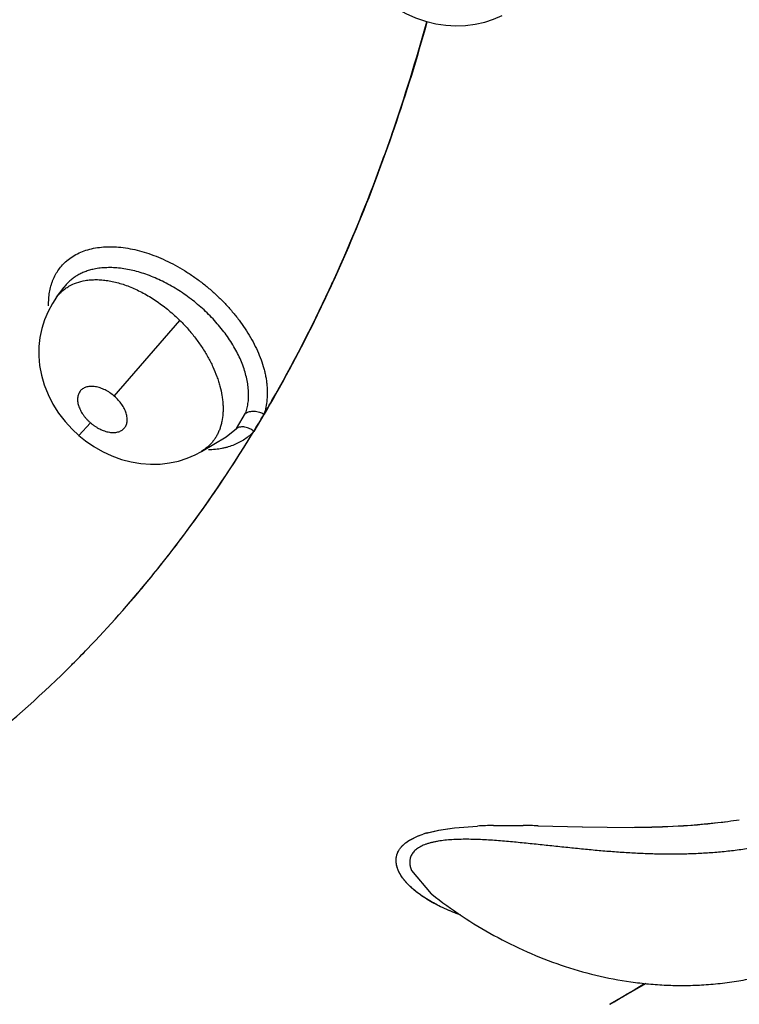
# Model space of a CAD drawing. Units: inches. Extents: x 0.4 to 16.6, y 0.6 to 10.4.
# Drawn here: x 12.2 to 12.3, y 7.7 to 7.7 of the extents above; entities that cross this region are included whole.
import ezdxf

# ---------------------------------------------------------------- set-up
doc = ezdxf.new("R2010")
doc.units = ezdxf.units.IN
doc.header["$LTSCALE"] = 0.935
doc.header["$MEASUREMENT"] = 0
doc.layers.get('0').update_dxf_attribs({"linetype": 'CONTINUOUS'})
doc.layers.add('AXIS', color=7, linetype='CONTINUOUS')

msp = doc.modelspace()

# ---------------------------------------------------------------- linework, layer by layer
at = {"color": 7, "linetype": 'CONTINUOUS'}
for p, q in [((12.245453397, 7.7195996428), (12.2461546509, 7.720545458)), ((12.2461602199, 7.7205529615), (12.2461546509, 7.720545458)), ((12.2461547899, 7.7205453634), (12.2461588993, 7.7205514058)), ((12.2461602199, 7.7205529615), (12.2461649235, 7.7205593144)), ((12.2454496747, 7.719594643), (12.245453397, 7.7195996428)), ((12.2509216164, 7.7102180609), (12.2571524491, 7.7173882487)), ((12.2625133052, 7.7071504531), (12.263373972, 7.7085916333)), ((12.2651170212, 7.7084703915), (12.2641512809, 7.7068699644)), ((12.2475549785, 7.706495893), (12.2486621562, 7.7076903854)), ((12.2615456298, 7.706370703), (12.2625133052, 7.7071504531)), ((12.2591834987, 7.7049771679), (12.2615378272, 7.7063661091)), ((12.2615461817, 7.7063710289), (12.2615376598, 7.7063664186)), ((12.26153972, 7.7063672257), (12.2615455327, 7.706370661)), ((12.2591834127, 7.704977119), (12.2591793469, 7.7049747285)), ((12.3052713098, 7.6694925533), (12.3091183855, 7.6698776868)), ((12.2805367897, 7.6687723554), (12.2816823993, 7.6690435632)), ((12.2806028008, 7.6687901421), (12.2816799529, 7.669043263)), ((12.2816799529, 7.669043263), (12.2831805495, 7.6692677123)), ((12.2816823993, 7.6690435632), (12.2831774499, 7.6692683099)), ((12.2831774499, 7.6692683099), (12.2853606444, 7.6694372071)), ((12.2831805495, 7.6692677123), (12.2853601825, 7.6694359754)), ((12.286884593, 7.669484216), (12.2896909422, 7.6694865214)), ((12.2868846965, 7.6694847746), (12.2896896213, 7.6694865527)), ((12.2910998489, 7.6694625705), (12.2953093172, 7.6693621983)), ((12.2911039785, 7.6694622273), (12.29530581, 7.6693621095)), ((12.29530581, 7.6693621095), (12.3000287725, 7.6693112519)), ((12.2953093172, 7.6693621983), (12.3000277734, 7.669311367)), ((12.3008872174, 7.6693197168), (12.3049071727, 7.6694685042)), ((12.2789309201, 7.6681010708), (12.2796714373, 7.6684710815)), ((12.2789360427, 7.6680992517), (12.279753147, 7.668504214)), ((12.2796714373, 7.6684710815), (12.2802171394, 7.6686722304)), ((12.279753147, 7.668504214), (12.2802133637, 7.6686722087)), ((12.2791076779, 7.665211884), (12.2809695245, 7.663016274)), ((12.2809695245, 7.663016274), (12.2809742827, 7.663012512)), ((12.2978990274, 7.6525225914), (12.3013196847, 7.6544974971))]:
    msp.add_line(p, q, dxfattribs=at)
for points in [[(12.2777755045, 7.7469520226), (12.278561404, 7.7465194698), (12.2794902649, 7.7461049046), (12.2804412486, 7.7457786008), (12.2813980051, 7.7455426912), (12.2823519102, 7.7453979336), (12.2833011282, 7.7453426759), (12.2842396036, 7.7453745507), (12.285157001, 7.7454924068), (12.2860453033, 7.7456930432)], [(12.2860453033, 7.7456930432), (12.2868971331, 7.7459726293), (12.2877069942, 7.7463263058)], [(12.2454500266, 7.719594219), (12.245054596, 7.7190126762), (12.2446369983, 7.7182603079), (12.2442962034, 7.7174694232), (12.2440350196, 7.7166444995), (12.2438562316, 7.7157926077), (12.2437609588, 7.7149148967), (12.2437519496, 7.7140191964), (12.2438319961, 7.7131128598), (12.2440039401, 7.71219724), (12.2442714777, 7.7112760068), (12.244636509, 7.7103592981), (12.2450933911, 7.7094684684), (12.2456371495, 7.7086135486), (12.246251352, 7.7078155994), (12.2469289371, 7.7070784486), (12.2475549785, 7.706495893)], [(12.247555098, 7.7064962324), (12.24819412, 7.7059812488), (12.24898277, 7.7054372977), (12.2498185651, 7.7049577456), (12.2506972603, 7.7045484034), (12.2515966617, 7.7042214111), (12.2525125434, 7.7039784144), (12.2534363523, 7.7038220955), (12.2543541309, 7.7037538444), (12.2552594214, 7.7037731183), (12.2561456904, 7.7038775821), (12.2570019299, 7.7040630538), (12.2578225556, 7.7043261988), (12.2585989627, 7.7046616792), (12.2591816577, 7.7049760867)]]:
    msp.add_lwpolyline(points, dxfattribs=at)
for centre, radius, start, end in [((12.2494580189, 7.7194984189), 0.0046863688, 130.1314339256, 130.4173227547), ((12.2597497177, 7.7102894739), 0.0056530591, 341.2931120325, 341.6109370593), ((12.2600871147, 7.7103284994), 0.005362138, 339.725164753, 340.1671122231), ((12.1588002455, 7.7707183081), 0.1231825726, 322.3865508714, 328.7622610674), ((12.1643169935, 7.7665972688), 0.1162973472, 320.6362381554, 322.3360148757), ((12.1677466295, 7.7637454996), 0.1118370542, 316.1349824525, 320.6289358645), ((12.1700576215, 7.761571732), 0.1086645558, 314.9974079162, 316.1169506045), ((12.1723095018, 7.7592599867), 0.1054375917, 308.8309548011, 315.0203316013), ((12.301487782, 7.7267632484), 0.0573955541, 273.7715909438, 277.6389232841), ((12.3018514474, 7.7239737946), 0.0545825144, 277.6498018486, 278.7900877825), ((12.3019954321, 7.7231660994), 0.0537623603, 277.6134802903, 278.7684018755), ((12.2832523696, 7.6594343719), 0.009723716, 105.8122053586, 108.1886752863), ((12.2877623623, 7.6176366804), 0.0518549653, 90.9699144445, 92.6551755839), ((12.287827492, 7.6148388827), 0.0546540243, 90.9884154923, 92.5869639983), ((12.287229121, 7.4852951618), 0.1842078243, 88.7946800891, 89.2346661773), ((12.2875552247, 7.5024019551), 0.1670982154, 88.7845038192, 89.2676706233), ((12.2994281575, 7.7752647153), 0.105955045, 270.3242473636, 270.7890196715), ((12.2993652316, 7.7678860329), 0.0985770143, 270.3856718409, 270.884796901), ((12.2994860062, 7.7613076741), 0.0919975769, 270.872853467, 273.3808683091), ((12.300636815, 7.7368966955), 0.067563281, 273.6238127003, 273.9332854352), ((12.2998706109, 7.7537151164), 0.0843955762, 273.4241960776, 273.6635091635), ((12.2830860573, 7.6599671114), 0.0091668472, 106.1466277184, 108.262957982), ((12.2391707422, 7.7542406336), 0.1174546025, 300.000568725, 301.8357802743)]:
    msp.add_arc(centre, radius, start, end, dxfattribs=at)
for points, knots in [([(12.3689677664, 7.464843652), (12.3345470213, 7.4633747369), (12.2661400184, 7.464681355), (12.1666091358, 7.479027241), (12.0744576059, 7.5051385033), (11.9937725873, 7.5418741214), (11.9372797928, 7.5813432604), (11.901837759, 7.6170501263), (11.8809804673, 7.6445496439), (11.865324675, 7.6732668506), (11.8550942778, 7.7028879338), (11.8504697861, 7.7330355788), (11.8511781807, 7.753166632), (11.8524436823, 7.763052204)], [0, 0, 0, 0, 0.1557249982, 0.3083303227, 0.4533730577, 0.5871733821, 0.7073979952, 0.7623410783, 0.8140242976, 0.8628833778, 0.9095705292, 0.9549521057, 1, 1, 1, 1]), ([(12.2805665685, 7.7456967412), (12.2796315089, 7.7423164299), (12.277595903, 7.7357023139), (12.2739869294, 7.7261229602), (12.2698755264, 7.7170544564), (12.2667667972, 7.7112912602), (12.2651312038, 7.7085092443)], [0, 0, 0, 0, 0.2606247093, 0.5138873821, 0.7601867391, 1, 1, 1, 1]), ([(12.2805501231, 7.745701334), (12.2796162631, 7.7423227134), (12.2775832726, 7.7357117566), (12.2739789884, 7.7261365399), (12.2698729234, 7.7170713483), (12.2667682284, 7.7113098298), (12.2651347465, 7.7085284802)], [0, 0, 0, 0, 0.2606183636, 0.5138797999, 0.7601814725, 1, 1, 1, 1]), ([(12.3696927092, 7.4511401704), (12.3360691118, 7.4497052738), (12.2691897423, 7.4508086158), (12.1715947092, 7.4640807206), (12.0805809841, 7.488438214), (11.9998667387, 7.5229010535), (11.9422304141, 7.5600291876), (11.904852428, 7.5938088897), (11.8820885752, 7.6199684453), (11.8640625935, 7.6474013246), (11.8509943373, 7.6758405622), (11.8430666563, 7.7049755557), (11.8412906092, 7.7247339859), (11.8412905356, 7.7344921579)], [0, 0, 0, 0, 0.1538206852, 0.3048802045, 0.4491294182, 0.5831360764, 0.704565035, 0.7603608611, 0.8129496957, 0.8626312519, 0.9098902625, 0.9553990686, 1, 1, 1, 1]), ([(12.2464374518, 7.7230814661), (12.2466074446, 7.723224773), (12.2469728352, 7.7234907356), (12.2475777896, 7.7238174265), (12.2482396042, 7.7240739429), (12.248952956, 7.7242583942), (12.2497125829, 7.7243686212), (12.2505124067, 7.7244042816), (12.2513461724, 7.7243663725), (12.2522075378, 7.7242554248), (12.2530900572, 7.7240720075), (12.2539869136, 7.723816829), (12.2548915393, 7.723492834), (12.2557971831, 7.7231028637), (12.2566970447, 7.722649842), (12.2575841114, 7.7221365336), (12.2584516809, 7.7215667754), (12.2592936395, 7.7209455422), (12.2601036637, 7.7202775948), (12.2608755088, 7.7195677881), (12.2616027755, 7.7188207919), (12.2622804485, 7.7180425876), (12.2629039173, 7.7172392734), (12.2634685435, 7.7164168599), (12.263969656, 7.7155812948), (12.2644028179, 7.7147386226), (12.2647649671, 7.7138955635), (12.2650073701, 7.7131911593), (12.2651616806, 7.7126334315), (12.2652565107, 7.7122232278), (12.26533117, 7.7118178349), (12.2654025804, 7.7112904799), (12.2654429659, 7.7106463248), (12.2654135521, 7.7098958212), (12.2653082911, 7.709181659), (12.2651869954, 7.7087253536), (12.2651141105, 7.7085061152)], [0, 0, 0, 0, 0.0234154766, 0.0474170608, 0.0722156456, 0.0979817479, 0.1248506931, 0.1529062226, 0.1821732063, 0.2126408592, 0.2442736669, 0.2770134559, 0.3107625272, 0.3453999453, 0.3807928462, 0.4168015752, 0.4532749305, 0.4900459881, 0.5269424995, 0.5637914945, 0.6004242459, 0.6366822347, 0.6724102951, 0.7074570303, 0.7416794526, 0.7749508656, 0.8071649168, 0.8382319805, 0.8533168729, 0.8680929467, 0.8825573985, 0.8967121043, 0.9241210304, 0.9504098262, 0.9756685489, 1, 1, 1, 1]), ([(12.2446962083, 7.7187999821), (12.244690738, 7.7190164901), (12.2446983788, 7.7194427384), (12.2447691484, 7.7200675822), (12.2448784837, 7.7205671171), (12.2449960101, 7.7209485764), (12.2451312803, 7.7213135016), (12.2453362867, 7.7217483703), (12.2456394761, 7.7222329532), (12.2459968227, 7.7226746692), (12.2462689636, 7.7229375541), (12.246412529, 7.7230603065)], [0, 0, 0, 0, 0.1367514926, 0.2687435206, 0.3964656334, 0.4589569158, 0.520659161, 0.6420992969, 0.7617856745, 0.8807311737, 1, 1, 1, 1]), ([(12.2490101071, 7.7222673603), (12.2488606634, 7.7222360581), (12.2485678371, 7.7221633494), (12.2481443709, 7.7220222933), (12.2477450975, 7.7218515112), (12.2473721505, 7.7216512235), (12.2470263982, 7.7214215248), (12.2467081254, 7.7211624941), (12.2464186246, 7.7208759399), (12.2462455727, 7.7206673689), (12.24616491, 7.7205594673)], [0, 0, 0, 0, 0.1350204289, 0.2665035167, 0.3942941479, 0.5185664483, 0.6403308946, 0.7608086993, 0.880868264, 1, 1, 1, 1]), ([(12.2633739721, 7.7085916334), (12.2634330179, 7.7087582688), (12.2635328441, 7.7091053924), (12.2636272101, 7.7096475932), (12.263667482, 7.7102150299), (12.2636521205, 7.710803245), (12.2635814707, 7.7114103139), (12.2634567208, 7.712033639), (12.2632797946, 7.7126683864), (12.2630517552, 7.7133090162), (12.2627731806, 7.7139520652), (12.2624448904, 7.7145958914), (12.2620691235, 7.7152375702), (12.2616497381, 7.7158719141), (12.261189721, 7.7164934459), (12.2606903179, 7.717099445), (12.2601529886, 7.7176884759), (12.259582644, 7.7182567198), (12.2589834509, 7.7187983947), (12.2583595566, 7.7193112099), (12.2577117162, 7.7197939204), (12.257043467, 7.7202438043), (12.2563610202, 7.7206567665), (12.2556691726, 7.7210296949), (12.2549700052, 7.721362414), (12.2542658078, 7.7216524932), (12.2535626886, 7.7218985974), (12.2526475394, 7.7221606286), (12.2517371748, 7.7223330127), (12.250845129, 7.7224079094), (12.2502082517, 7.722414356), (12.2495974176, 7.7223709108), (12.2492021563, 7.7223075867), (12.2490101069, 7.7222673603)], [0, 0, 0, 0, 0.0234524417, 0.047793807, 0.0728862136, 0.0987909806, 0.1257392425, 0.153863777, 0.1830358476, 0.2130789562, 0.2440021827, 0.2759377036, 0.3088924636, 0.3425968143, 0.3767695682, 0.4114239335, 0.4467232102, 0.4824963588, 0.5181870427, 0.5538363429, 0.5895928111, 0.6253216736, 0.660662352, 0.6953676189, 0.7295432098, 0.7633335781, 0.7963540075, 0.828310272, 0.8895669287, 0.9188527536, 0.9469835043, 0.9739700293, 1, 1, 1, 1]), ([(12.2454534863, 7.719598878), (12.2455317238, 7.7197040756), (12.24569788, 7.719906028), (12.2459766792, 7.7201815165), (12.2462827083, 7.7204277969), (12.2467294771, 7.7207193326), (12.2473554475, 7.7210059617), (12.2478936635, 7.7211421449), (12.2481713209, 7.7211895066)], [0, 0, 0, 0, 0.1219137782, 0.2427027561, 0.36387034, 0.4865677401, 0.7380720202, 1, 1, 1, 1]), ([(12.2481713207, 7.7211895066), (12.2483383556, 7.7212179988), (12.2486817351, 7.7212598908), (12.2492090434, 7.7212783505), (12.2497537749, 7.7212531491), (12.2503124242, 7.7211852663), (12.2508837317, 7.7210746363), (12.2514658627, 7.7209214341), (12.2520553645, 7.7207277092), (12.2526471604, 7.7204951305), (12.2532379141, 7.7202244788), (12.2538267223, 7.7199161588), (12.2544121052, 7.7195714276), (12.2549898949, 7.7191934416), (12.2555548109, 7.7187845883), (12.2561046703, 7.7183477459), (12.2566392255, 7.7178829811), (12.2569831991, 7.7175561798), (12.2571524269, 7.7173882706)], [0, 0, 0, 0, 0.0503775197, 0.102680741, 0.1566947071, 0.2123347084, 0.2698474401, 0.3295671519, 0.3911795037, 0.4542262997, 0.5185115885, 0.5842745834, 0.6517421777, 0.7204067418, 0.7894707081, 0.8589929044, 0.9291244662, 1, 1, 1, 1]), ([(12.2571524269, 7.7173882706), (12.2574157307, 7.7171270179), (12.2577963403, 7.7167229705), (12.2582735855, 7.7161610651), (12.2586140898, 7.7157314036), (12.2589383395, 7.7152920429), (12.2592451848, 7.7148436369), (12.2595331819, 7.7143890022), (12.259800602, 7.7139311616), (12.2600462127, 7.7134717311), (12.260342332, 7.7128616578), (12.2605975824, 7.7122441487), (12.2608090664, 7.7116233704), (12.260984939, 7.711021815), (12.2611156617, 7.7104241781), (12.2611962662, 7.7098342297), (12.2612311534, 7.7094046749), (12.2612414348, 7.7089843127), (12.261222361, 7.7084480844), (12.2611538769, 7.7079295138), (12.2610339133, 7.7074356677), (12.2609201829, 7.7070846848), (12.2607822083, 7.7067503675), (12.2606205346, 7.7064347076), (12.2604363104, 7.7061388808), (12.2602296701, 7.7058633015), (12.2600002351, 7.7056083423), (12.2596644346, 7.7052956624), (12.2593819872, 7.7050945008), (12.2591838232, 7.7049773658)], [0, 0, 0, 0, 0.0778683742, 0.1164107554, 0.154747621, 0.1929351026, 0.2310225878, 0.2687889296, 0.3058923611, 0.3423083857, 0.3781266973, 0.4482304369, 0.4823938738, 0.5157656105, 0.5797736754, 0.6105725179, 0.6407147096, 0.6702014746, 0.698792195, 0.7533106136, 0.7796131447, 0.8054036192, 0.830686497, 0.8554591297, 0.8797718442, 0.9037602109, 0.9276783378, 0.9516745817, 1, 1, 1, 1]), ([(12.25092161, 7.7102180665), (12.2507873763, 7.7103341605), (12.25050727, 7.7105484485), (12.2501300671, 7.710769382), (12.2498208229, 7.7109117), (12.2495907811, 7.7109984309), (12.2493621819, 7.7110657514), (12.2491375729, 7.711113352), (12.2489191884, 7.7111399997), (12.2487088995, 7.7111457347), (12.2485084966, 7.7111303039), (12.2483201927, 7.7110938636), (12.2481458346, 7.711036495), (12.2479870631, 7.7109587144), (12.2478458212, 7.7108611831), (12.247723503, 7.7107448839), (12.2476216965, 7.7106105923), (12.2475407808, 7.7104605039), (12.2474821625, 7.7102960411), (12.2474466043, 7.7101185405), (12.2474335266, 7.7099300226), (12.2474434709, 7.7097325819), (12.2474758554, 7.7095281016), (12.2475503505, 7.7092425178), (12.2476999263, 7.7088788931), (12.2479088081, 7.7085311159), (12.248110186, 7.708259918), (12.2482794148, 7.7080607398), (12.2484633689, 7.7078696454), (12.2485945205, 7.7077488808), (12.2486621593, 7.7076903827)], [0, 0, 0, 0, 0.0755791293, 0.1497696662, 0.1856376408, 0.2204536836, 0.2543724881, 0.28702891, 0.3181199895, 0.3479362371, 0.3764711542, 0.4035473812, 0.4294190809, 0.4544138371, 0.4785811936, 0.5022343758, 0.5259865856, 0.5500463367, 0.5745683052, 0.6000637353, 0.6269015848, 0.6548389387, 0.6840741042, 0.714913438, 0.7803595775, 0.850693974, 0.8871049808, 0.9241319884, 0.9619166586, 1, 1, 1, 1]), ([(12.2486621593, 7.7076903827), (12.2487298621, 7.7076318293), (12.2488685255, 7.7075192579), (12.2490847029, 7.7073643069), (12.2493071174, 7.707224763), (12.2496064557, 7.7070629497), (12.2499839821, 7.7069036994), (12.25036909, 7.7068044947), (12.2506661404, 7.7067683715), (12.2508764511, 7.7067627698), (12.251076627, 7.7067785923), (12.2512649192, 7.7068150076), (12.251439089, 7.706872211), (12.2515974062, 7.7069502065), (12.2517384996, 7.7070481417), (12.2518609947, 7.7071644448), (12.2519628473, 7.7072985469), (12.2520433563, 7.7074488239), (12.2521017111, 7.7076137009), (12.2521373556, 7.7077910946), (12.2521502446, 7.7079795868), (12.2521401598, 7.7081771617), (12.2521077695, 7.7083818818), (12.2520527452, 7.7085916274), (12.2519759921, 7.7088048753), (12.251878847, 7.7090194371), (12.251761918, 7.7092328618), (12.2515785863, 7.7095167293), (12.2513071178, 7.7098568424), (12.2510555889, 7.7101021903), (12.25092161, 7.7102180665)], [0, 0, 0, 0, 0.0381196519, 0.0760060085, 0.1132061185, 0.1498571107, 0.2208391288, 0.2871419803, 0.3184247299, 0.3481182487, 0.3765860593, 0.4037717781, 0.429601066, 0.4544254417, 0.4786666557, 0.5024699077, 0.5260614934, 0.5500732678, 0.5747847043, 0.6002758164, 0.6268938872, 0.6550371826, 0.6843484477, 0.7150087439, 0.7472450171, 0.7807549002, 0.8152132607, 0.8507843422, 0.92456309, 1, 1, 1, 1]), ([(12.263373972, 7.7085916333), (12.2634877987, 7.7086629506), (12.2636862398, 7.7087429362), (12.2639710609, 7.7087905149), (12.2642067662, 7.7087972198), (12.2644471029, 7.7087710645), (12.2646829178, 7.7087152279), (12.2649053236, 7.7086323226), (12.2650440611, 7.7085610651), (12.2651095311, 7.7085222823)], [0, 0, 0, 0, 0.2216289338, 0.3455475951, 0.4756420227, 0.6092920832, 0.7433479934, 0.8744457996, 1, 1, 1, 1]), ([(12.2641512784, 7.7068699616), (12.2640928528, 7.7069201486), (12.26396811, 7.7070147485), (12.263763734, 7.7071333931), (12.2635440036, 7.7072237981), (12.2633174049, 7.7072817544), (12.2630926428, 7.7073024118), (12.2628789313, 7.7072870931), (12.2626842213, 7.7072368346), (12.2625667435, 7.7071820746), (12.2625133029, 7.7071504507)], [0, 0, 0, 0, 0.1307321531, 0.2649854761, 0.4000281685, 0.5327542753, 0.6604951687, 0.7814922058, 0.8946005511, 1, 1, 1, 1]), ([(12.2641241618, 7.706837021), (12.2639990598, 7.7067058244), (12.2637324813, 7.7064550865), (12.2632910458, 7.7061211211), (12.2628077409, 7.7058298797), (12.2622846714, 7.7055842027), (12.2618209668, 7.7054210358), (12.2614332208, 7.7053155769), (12.2610271759, 7.7052259087), (12.2604984376, 7.7051473295), (12.2600679352, 7.7051200575), (12.2598486776, 7.7051145171)], [0, 0, 0, 0, 0.1149494845, 0.2315285856, 0.350365366, 0.4720917246, 0.5973458648, 0.6615163871, 0.7268083108, 0.8609259104, 1, 1, 1, 1]), ([(12.3200858308, 7.6698068902), (12.3192326514, 7.6694538014), (12.3179313771, 7.6689690774), (12.3161634439, 7.6684164481), (12.3148175906, 7.6680483271), (12.3134554437, 7.6677278597), (12.3120784902, 7.6674545173), (12.310688072, 7.6672278386), (12.3092856312, 7.6670475693), (12.3078730542, 7.6669122622), (12.3064525208, 7.6668195686), (12.3050261423, 7.6667673269), (12.3035949792, 7.666753474), (12.3021587293, 7.6667747762), (12.3007160619, 7.6668276227), (12.2992656511, 7.6669088213), (12.2978058506, 7.6670150621), (12.2963344319, 7.667142376), (12.2948512958, 7.6672866002), (12.293358901, 7.6674423395), (12.2921115483, 7.6675766719), (12.2911120008, 7.6676834124), (12.2903616517, 7.6677622599), (12.2896103981, 7.667838658), (12.288857504, 7.6679114274), (12.2881027498, 7.667979405), (12.2870980641, 7.668061394), (12.2860977895, 7.6681264491), (12.2851056111, 7.668165926), (12.2843740545, 7.6681793822), (12.2836535694, 7.6681734601), (12.2829504316, 7.668144902), (12.2822729959, 7.6680897291), (12.2817292718, 7.6680161773), (12.2813136988, 7.6679379816), (12.2810177617, 7.6678705747), (12.2807359885, 7.6677934808), (12.2804704616, 7.6677063789), (12.2802224636, 7.6676086478), (12.2799930376, 7.6674998844), (12.2797836448, 7.6673807901), (12.2795962404, 7.6672522262), (12.2794323353, 7.6671146655), (12.2792919864, 7.6669683787), (12.279174896, 7.6668133612), (12.2790810469, 7.6666504104), (12.2790102165, 7.6664812117), (12.2789627555, 7.6663071372), (12.27893792, 7.6661292982), (12.2789329984, 7.6658858427), (12.2789780342, 7.6655735324), (12.2790578741, 7.6653319499), (12.27910703, 7.6652118988)], [0, 0, 0, 0, 0.0638558941, 0.0959239498, 0.1280793617, 0.1603262211, 0.1926769688, 0.2251429413, 0.2577329801, 0.290444551, 0.3232625904, 0.3561665761, 0.389141027, 0.422230163, 0.4554943862, 0.4889704852, 0.5226868016, 0.5567118971, 0.5911060511, 0.6257374697, 0.6604804179, 0.6778671349, 0.6952554829, 0.7126574433, 0.7300888386, 0.7475652506, 0.7650640682, 0.7998000053, 0.8168758985, 0.833729979, 0.8503954379, 0.8666966761, 0.8823857382, 0.8973840744, 0.9046146719, 0.9116237516, 0.918368417, 0.9248101052, 0.9309400114, 0.936790568, 0.9423542984, 0.9475820216, 0.9524859323, 0.9571265533, 0.9615720626, 0.9658877233, 0.9700970952, 0.9742222993, 0.9783305633, 0.9824832531, 0.991028703, 1, 1, 1, 1]), ([(12.2837741987, 7.6609901204), (12.2835205305, 7.6610802113), (12.2830210055, 7.6612683961), (12.2822906398, 7.6615787489), (12.2815879071, 7.6619157902), (12.280916134, 7.6622796005), (12.2802807854, 7.6626702243), (12.2796892468, 7.6630876545), (12.279149495, 7.6635306939), (12.2787455929, 7.6639253706), (12.2784590624, 7.664253935), (12.2782055049, 7.6645812633), (12.2779892779, 7.6649233836), (12.2778240808, 7.6652795706), (12.2777303775, 7.6655472278), (12.2776678253, 7.6658184849), (12.2776390499, 7.6660922891), (12.2776470213, 7.6663669226), (12.2776951085, 7.6666402209), (12.2777871671, 7.666910213), (12.2779255294, 7.6671737713), (12.2781093817, 7.6674281939), (12.2783392692, 7.6676699739), (12.2786150722, 7.6678978354), (12.2788210596, 7.6680346062), (12.2789309201, 7.6681010708)], [0, 0, 0, 0, 0.0743759309, 0.1474391722, 0.2191923016, 0.2896331272, 0.3584238477, 0.4251412204, 0.4895133188, 0.5511694903, 0.5809062252, 0.6098974785, 0.665537806, 0.6922264648, 0.718242563, 0.7437479359, 0.7689689006, 0.7941032251, 0.8194144025, 0.8453516784, 0.8725974548, 0.9013541984, 0.9318055904, 0.9645235092, 1, 1, 1, 1]), ([(12.2837171694, 7.6610117054), (12.2834612127, 7.6611034438), (12.2829574191, 7.6612949807), (12.2822219671, 7.661610484), (12.2815169378, 7.6619520051), (12.2808464789, 7.6623196874), (12.2802154332, 7.6627130429), (12.279630217, 7.6631320012), (12.2790984081, 7.6635761659), (12.2787017472, 7.6639712998), (12.2784206103, 7.6642996018), (12.2782320137, 7.6645483407), (12.278065329, 7.664802072), (12.2778779807, 7.6651413081), (12.277738555, 7.6654952147), (12.2776622507, 7.6658573857), (12.2776389005, 7.6661281771), (12.2776516503, 7.6663990731), (12.2777033631, 7.6666679664), (12.2777968271, 7.6669325165), (12.2779101818, 7.6671444307), (12.2780225135, 7.6673085694), (12.2781198335, 7.6674308882), (12.278228865, 7.6675504545), (12.2783922603, 7.6677088542), (12.2786250477, 7.6678984785), (12.2788283369, 7.6680337334), (12.2789360427, 7.6680992517)], [0, 0, 0, 0, 0.0755302821, 0.1496729656, 0.2222361901, 0.2930615992, 0.3619866667, 0.42867931, 0.4928311081, 0.5542670904, 0.5839412417, 0.6128409227, 0.6409239339, 0.6681873927, 0.7204357874, 0.7457648382, 0.7707953136, 0.7957293705, 0.820861695, 0.8465853056, 0.8733786672, 0.887352735, 0.9017978718, 0.9167621336, 0.9322718134, 0.96497995, 1, 1, 1, 1]), ([(12.2810316632, 7.6629672047), (12.2819624114, 7.6622335843), (12.2838759652, 7.6608462349), (12.2868944258, 7.6590174673), (12.2900294065, 7.6574645833), (12.2932580904, 7.6562026972), (12.2965565226, 7.6552451699), (12.2993491472, 7.6547094032), (12.3015907523, 7.6544448571), (12.3032696644, 7.6543291619), (12.3049458432, 7.6542966394), (12.3060610513, 7.6543308719), (12.306616774, 7.6543620852)], [0, 0, 0, 0, 0.1289001723, 0.2567395569, 0.3834340081, 0.5089462292, 0.6332836907, 0.756496392, 0.8177246079, 0.8787070107, 0.9394608888, 1, 1, 1, 1]), ([(12.306611728, 7.6543618027), (12.3072021858, 7.6543948662), (12.3083797561, 7.654492768), (12.3101327484, 7.6547358071), (12.3118649395, 7.6550747501), (12.3135714432, 7.6555092034), (12.315247417, 7.6560384254), (12.3168880203, 7.6566613103), (12.3184883785, 7.6573763345), (12.3195257058, 7.657913419), (12.3200358867, 7.6581965236)], [0, 0, 0, 0, 0.1260174366, 0.2516466428, 0.3769350541, 0.5019317465, 0.6266861988, 0.7512486251, 0.8756695114, 1, 1, 1, 1])]:
    msp.add_open_spline(points, degree=3, knots=knots, dxfattribs=at)
for points in [[(12.246412529, 7.7230603065), (12.2464148897, 7.723062321), (12.2464172504, 7.7230643354), (12.2464196111, 7.7230663498)], [(12.24616491, 7.7205594673), (12.2461633405, 7.7205573635), (12.2461617711, 7.7205552597), (12.2461602016, 7.7205531559)], [(12.265124849, 7.7085116305), (12.2651179445, 7.7084998823), (12.26511104, 7.7084881341), (12.2651041355, 7.708476386)], [(12.2651347465, 7.7085284802), (12.2651314473, 7.7085228636), (12.2651281481, 7.7085172471), (12.265124849, 7.7085116305)], [(12.2615346386, 7.7063642361), (12.2615363629, 7.7063652489), (12.2615380872, 7.7063662617), (12.2615398115, 7.7063672745)], [(12.2542305279, 7.6928366472), (12.254221257, 7.6928253523), (12.254211986, 7.6928140573), (12.254202715, 7.6928027623)], [(12.280969524, 7.6630162734), (12.2809902371, 7.6629999171), (12.2810109501, 7.6629835609), (12.2810316632, 7.6629672047)]]:
    msp.add_open_spline(points, degree=3, dxfattribs=at)
at = {"layer": 'AXIS', "color": 7, "linetype": 'CONTINUOUS'}
for p, q in [((12.2771673949, 7.7348323281), (12.277266665, 7.7351185013)), ((12.2770941331, 7.7345780732), (12.2771938425, 7.7348638368)), ((12.2762761184, 7.7323350904), (12.2764001724, 7.7326751812)), ((12.2764266447, 7.7327067591), (12.2765500692, 7.7330474638)), ((12.271305506, 7.7203183883), (12.2714889517, 7.7207146415)), ((12.2657556578, 7.7095971389), (12.2658690252, 7.7097947608)), ((12.264033296, 7.7066877407), (12.2641095666, 7.7068130119)), ((12.2468915971, 7.6847308015), (12.2469730054, 7.6848122875)), ((12.3013196847, 7.6544974971), (12.2978990274, 7.6525225914))]:
    msp.add_line(p, q, dxfattribs=at)
for centre, radius, start, end in [((12.1133863809, 7.7918059791), 0.173422294, 340.8317157542, 344.594159409), ((12.1130862275, 7.7918590419), 0.1737086785, 340.9349185876, 344.603310256), ((12.1213444087, 7.7890381569), 0.1649820441, 340.0237272327, 340.8188502911), ((12.1212677633, 7.7891054554), 0.1650911655, 340.1500653484, 340.7138345899), ((12.1319367546, 7.7850487044), 0.1536782599, 335.2729291696, 340.0869115039), ((12.1316264081, 7.7851251526), 0.1539815877, 335.5199199471, 339.9503933079), ((12.1376815535, 7.7824191776), 0.1473494811, 335.2515182737, 335.5018816281), ((12.1446604436, 7.7791293726), 0.1396451581, 330.1529858247, 335.2867092548), ((12.1447261928, 7.7790429091), 0.1395381378, 330.2466792085, 335.111784098), ((12.1511438636, 7.7754741935), 0.132195498, 329.6101239834, 330.1103888965), ((12.1526688505, 7.7745747802), 0.1304250383, 328.7266654864, 329.5416978843), ((12.158434287, 7.77095388), 0.1236174703, 322.994105412, 328.6547455324), ((12.1633880375, 7.7673212637), 0.1174750996, 321.9605389519, 322.9132974549), ((12.1648278931, 7.7661884592), 0.1156430492, 320.6261698034, 321.9544351307), ((12.1677308402, 7.7637595444), 0.1118581601, 316.1354012357, 320.6446320707), ((12.1701366736, 7.761492457), 0.1085526153, 315.0582832167, 316.1080770355), ((12.1723319286, 7.7592351761), 0.1054042029, 308.8299145618, 315.0212533273), ((12.2391323432, 7.7543099006), 0.1175337352, 299.9998960698, 301.8823690577)]:
    msp.add_arc(centre, radius, start, end, dxfattribs=at)
for points in [[(12.2714889517, 7.7207146415), (12.271491839, 7.7207209039), (12.2714947263, 7.7207271662), (12.2714976136, 7.7207334285)], [(12.2715156723, 7.7207468312), (12.2715185662, 7.7207531077), (12.27152146, 7.7207593842), (12.2715243539, 7.7207656607)], [(12.2650950119, 7.7084608722), (12.2651020722, 7.7084728817), (12.2651091324, 7.7084848912), (12.2651161926, 7.7084969007)], [(12.2651161926, 7.7084969007), (12.2651266438, 7.7085146943), (12.265137095, 7.7085324879), (12.2651475461, 7.7085502815)], [(12.2651475461, 7.7085502815), (12.2651570661, 7.7085665064), (12.2651665861, 7.7085827313), (12.2651761061, 7.7085989562)], [(12.2640095683, 7.7066488341), (12.2640174775, 7.706661803), (12.2640253867, 7.7066747718), (12.264033296, 7.7066877407)], [(12.2641095666, 7.7068130119), (12.2641135636, 7.7068195866), (12.2641175606, 7.7068261612), (12.2641215577, 7.7068327359)], [(12.2641215577, 7.7068327359), (12.2641227188, 7.7068346463), (12.2641238799, 7.7068365567), (12.264125041, 7.7068384671)], [(12.264125041, 7.7068384671), (12.2641310936, 7.7068484291), (12.2641371462, 7.7068583911), (12.2641431988, 7.7068683531)], [(12.2571007324, 7.6964810926), (12.2571177996, 7.696503686), (12.2571348669, 7.6965262794), (12.2571519342, 7.6965488729)], [(12.2558992108, 7.6949190413), (12.2559027556, 7.6949235713), (12.2559063005, 7.6949281013), (12.2559098453, 7.6949326313)], [(12.2483649914, 7.6862329023), (12.2483694175, 7.6862375037), (12.2483738437, 7.686242105), (12.2483782699, 7.6862467064)]]:
    msp.add_open_spline(points, degree=3, dxfattribs=at)

doc.saveas('drawing.dxf')
